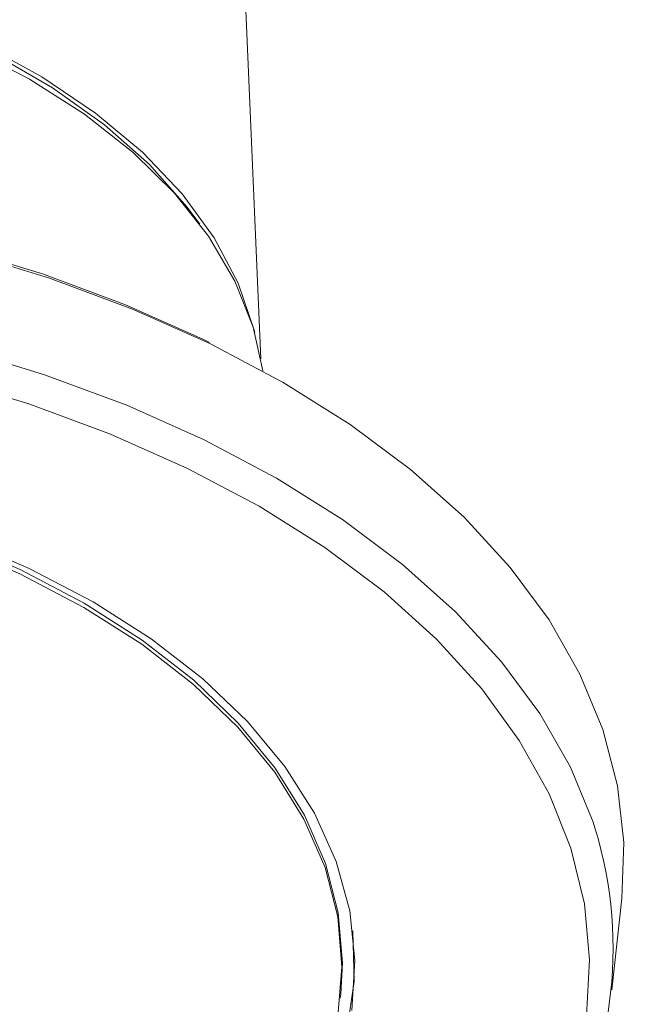
# Model space of a CAD drawing. Units: inches. Extents: x 47.5 to 64.8, y -196.6 to -185.4.
# Drawn here: x 58.7 to 61.5, y -193.8 to -189.3 of the extents above; entities that cross this region are included whole.
import ezdxf

# ---------------------------------------------------------------- set-up
doc = ezdxf.new("R2010")
doc.units = ezdxf.units.IN
doc.header["$MEASUREMENT"] = 0
doc.layers.add('レイヤー 1', color=7, linetype='Continuous')

# ---------------------------------------------------------------- blocks, each defined once
blk = doc.blocks.new('block 3')
at = {"layer": 'レイヤー 1', "color": 7, "lineweight": 9}
blk.add_lwpolyline([(164.63, -113.117), (164.768, -111.844)], dxfattribs=at)
blk = doc.blocks.new('block 5')
at = {"layer": 'レイヤー 1', "color": 7, "lineweight": 9}
blk.add_lwpolyline([(160.847, -113.236), (160.853, -113.18)], dxfattribs=at)
blk = doc.blocks.new('block 13')
at = {"layer": 'レイヤー 1', "color": 7, "lineweight": 9}
blk.add_lwpolyline([(159.74, -104.326), (159.44, -97.31)], dxfattribs=at)
blk = doc.blocks.new('block 41')
at = {"layer": 'レイヤー 1', "color": 7, "lineweight": 9}
blk.add_lwpolyline([(159.717, -106.38), (158.72, -105.853)], dxfattribs=at)
blk = doc.blocks.new('block 42')
at = {"layer": 'レイヤー 1', "color": 7, "lineweight": 9}
blk.add_lwpolyline([(158.72, -105.853), (157.649, -105.376)], dxfattribs=at)
blk = doc.blocks.new('block 43')
at = {"layer": 'レイヤー 1', "color": 7, "lineweight": 9}
blk.add_lwpolyline([(157.649, -105.376), (156.511, -104.954)], dxfattribs=at)
blk = doc.blocks.new('block 44')
at = {"layer": 'レイヤー 1', "color": 7, "lineweight": 9}
blk.add_lwpolyline([(156.511, -104.954), (155.313, -104.591)], dxfattribs=at)
blk = doc.blocks.new('block 104')
at = {"layer": 'レイヤー 1', "color": 7, "lineweight": 9}
blk.add_lwpolyline([(164.277, -113.481), (164.321, -112.7)], dxfattribs=at)
blk = doc.blocks.new('block 105')
at = {"layer": 'レイヤー 1', "color": 7, "lineweight": 9}
blk.add_lwpolyline([(164.321, -112.7), (164.248, -111.92)], dxfattribs=at)
blk = doc.blocks.new('block 106')
at = {"layer": 'レイヤー 1', "color": 7, "lineweight": 9}
blk.add_lwpolyline([(164.248, -111.92), (164.06, -111.147)], dxfattribs=at)
blk = doc.blocks.new('block 107')
at = {"layer": 'レイヤー 1', "color": 7, "lineweight": 9}
blk.add_lwpolyline([(164.06, -111.147), (163.757, -110.386)], dxfattribs=at)
blk = doc.blocks.new('block 108')
at = {"layer": 'レイヤー 1', "color": 7, "lineweight": 9}
blk.add_lwpolyline([(163.757, -110.386), (163.341, -109.643)], dxfattribs=at)
blk = doc.blocks.new('block 109')
at = {"layer": 'レイヤー 1', "color": 7, "lineweight": 9}
blk.add_lwpolyline([(163.341, -109.643), (162.817, -108.923)], dxfattribs=at)
blk = doc.blocks.new('block 110')
at = {"layer": 'レイヤー 1', "color": 7, "lineweight": 9}
blk.add_lwpolyline([(162.817, -108.923), (162.187, -108.232)], dxfattribs=at)
blk = doc.blocks.new('block 111')
at = {"layer": 'レイヤー 1', "color": 7, "lineweight": 9}
blk.add_lwpolyline([(162.187, -108.232), (161.457, -107.574)], dxfattribs=at)
blk = doc.blocks.new('block 112')
at = {"layer": 'レイヤー 1', "color": 7, "lineweight": 9}
blk.add_lwpolyline([(161.457, -107.574), (160.631, -106.956)], dxfattribs=at)
blk = doc.blocks.new('block 113')
at = {"layer": 'レイヤー 1', "color": 7, "lineweight": 9}
blk.add_lwpolyline([(160.631, -106.956), (159.717, -106.38)], dxfattribs=at)
blk = doc.blocks.new('block 114')
at = {"layer": 'レイヤー 1', "color": 7, "lineweight": 9}
blk.add_lwpolyline([(164.768, -111.844), (164.795, -111.067)], dxfattribs=at)
blk = doc.blocks.new('block 115')
at = {"layer": 'レイヤー 1', "color": 7, "lineweight": 9}
blk.add_lwpolyline([(164.795, -111.067), (164.707, -110.276)], dxfattribs=at)
blk = doc.blocks.new('block 116')
at = {"layer": 'レイヤー 1', "color": 7, "lineweight": 9}
blk.add_lwpolyline([(164.707, -110.276), (164.504, -109.491)], dxfattribs=at)
blk = doc.blocks.new('block 117')
at = {"layer": 'レイヤー 1', "color": 7, "lineweight": 9}
blk.add_lwpolyline([(164.504, -109.491), (164.186, -108.719)], dxfattribs=at)
blk = doc.blocks.new('block 118')
at = {"layer": 'レイヤー 1', "color": 7, "lineweight": 9}
blk.add_lwpolyline([(164.186, -108.719), (163.755, -107.964)], dxfattribs=at)
blk = doc.blocks.new('block 119')
at = {"layer": 'レイヤー 1', "color": 7, "lineweight": 9}
blk.add_lwpolyline([(163.755, -107.964), (163.215, -107.235)], dxfattribs=at)
blk = doc.blocks.new('block 120')
at = {"layer": 'レイヤー 1', "color": 7, "lineweight": 9}
blk.add_lwpolyline([(163.215, -107.235), (162.571, -106.534)], dxfattribs=at)
blk = doc.blocks.new('block 121')
at = {"layer": 'レイヤー 1', "color": 7, "lineweight": 9}
blk.add_lwpolyline([(162.571, -106.534), (161.825, -105.867)], dxfattribs=at)
blk = doc.blocks.new('block 122')
at = {"layer": 'レイヤー 1', "color": 7, "lineweight": 9}
blk.add_lwpolyline([(161.825, -105.867), (160.984, -105.239)], dxfattribs=at)
blk = doc.blocks.new('block 123')
at = {"layer": 'レイヤー 1', "color": 7, "lineweight": 9}
blk.add_lwpolyline([(160.984, -105.239), (160.054, -104.654)], dxfattribs=at)
blk = doc.blocks.new('block 124')
at = {"layer": 'レイヤー 1', "color": 7, "lineweight": 9}
blk.add_lwpolyline([(160.054, -104.654), (159.041, -104.118)], dxfattribs=at)
blk = doc.blocks.new('block 125')
at = {"layer": 'レイヤー 1', "color": 7, "lineweight": 9}
blk.add_lwpolyline([(159.041, -104.118), (157.954, -103.632)], dxfattribs=at)
blk = doc.blocks.new('block 126')
at = {"layer": 'レイヤー 1', "color": 7, "lineweight": 9}
blk.add_lwpolyline([(157.954, -103.632), (156.799, -103.202)], dxfattribs=at)
blk = doc.blocks.new('block 127')
at = {"layer": 'レイヤー 1', "color": 7, "lineweight": 9}
blk.add_lwpolyline([(156.799, -103.202), (155.584, -102.829)], dxfattribs=at)
blk = doc.blocks.new('block 153')
at = {"layer": 'レイヤー 1', "color": 7, "lineweight": 9}
blk.add_lwpolyline([(157.406, -107.714), (156.516, -107.248)], dxfattribs=at)
blk = doc.blocks.new('block 154')
at = {"layer": 'レイヤー 1', "color": 7, "lineweight": 9}
blk.add_lwpolyline([(156.516, -107.248), (155.55, -106.832)], dxfattribs=at)
blk = doc.blocks.new('block 209')
at = {"layer": 'レイヤー 1', "color": 7, "lineweight": 9}
blk.add_lwpolyline([(161.009, -113.405), (161.052, -112.711)], dxfattribs=at)
blk = doc.blocks.new('block 210')
at = {"layer": 'レイヤー 1', "color": 7, "lineweight": 9}
blk.add_lwpolyline([(161.052, -112.711), (160.98, -112.017)], dxfattribs=at)
blk = doc.blocks.new('block 211')
at = {"layer": 'レイヤー 1', "color": 7, "lineweight": 9}
blk.add_lwpolyline([(160.98, -112.017), (160.791, -111.331)], dxfattribs=at)
blk = doc.blocks.new('block 212')
at = {"layer": 'レイヤー 1', "color": 7, "lineweight": 9}
blk.add_lwpolyline([(160.791, -111.331), (160.489, -110.659)], dxfattribs=at)
blk = doc.blocks.new('block 213')
at = {"layer": 'レイヤー 1', "color": 7, "lineweight": 9}
blk.add_lwpolyline([(160.489, -110.659), (160.077, -110.007)], dxfattribs=at)
blk = doc.blocks.new('block 214')
at = {"layer": 'レイヤー 1', "color": 7, "lineweight": 9}
blk.add_lwpolyline([(160.077, -110.007), (159.556, -109.38)], dxfattribs=at)
blk = doc.blocks.new('block 215')
at = {"layer": 'レイヤー 1', "color": 7, "lineweight": 9}
blk.add_lwpolyline([(159.556, -109.38), (158.933, -108.786)], dxfattribs=at)
blk = doc.blocks.new('block 216')
at = {"layer": 'レイヤー 1', "color": 7, "lineweight": 9}
blk.add_lwpolyline([(158.933, -108.786), (158.215, -108.229)], dxfattribs=at)
blk = doc.blocks.new('block 217')
at = {"layer": 'レイヤー 1', "color": 7, "lineweight": 9}
blk.add_lwpolyline([(158.215, -108.229), (157.406, -107.714)], dxfattribs=at)
blk = doc.blocks.new('block 218')
at = {"layer": 'レイヤー 1', "color": 7, "lineweight": 9}
blk.add_lwpolyline([(159.028, -104.101), (158.932, -104.053)], dxfattribs=at)
blk = doc.blocks.new('block 219')
at = {"layer": 'レイヤー 1', "color": 7, "lineweight": 9}
blk.add_lwpolyline([(158.932, -104.053), (157.856, -103.573)], dxfattribs=at)
blk = doc.blocks.new('block 220')
at = {"layer": 'レイヤー 1', "color": 7, "lineweight": 9}
blk.add_lwpolyline([(157.856, -103.573), (156.712, -103.148)], dxfattribs=at)
blk = doc.blocks.new('block 221')
at = {"layer": 'レイヤー 1', "color": 7, "lineweight": 9}
blk.add_lwpolyline([(156.712, -103.148), (155.511, -102.779)], dxfattribs=at)
blk = doc.blocks.new('block 258')
at = {"layer": 'レイヤー 1', "color": 7, "lineweight": 9}
blk.add_lwpolyline([(160.938, -113.694), (161.04, -113.002)], dxfattribs=at)
blk = doc.blocks.new('block 259')
at = {"layer": 'レイヤー 1', "color": 7, "lineweight": 9}
blk.add_lwpolyline([(161.04, -113.002), (161.024, -112.308)], dxfattribs=at)
blk = doc.blocks.new('block 260')
at = {"layer": 'レイヤー 1', "color": 7, "lineweight": 9}
blk.add_lwpolyline([(161.024, -112.308), (161.023, -112.297)], dxfattribs=at)
blk = doc.blocks.new('block 270')
at = {"layer": 'レイヤー 1', "color": 7, "lineweight": 9}
blk.add_lwpolyline([(160.853, -113.18), (160.877, -112.742)], dxfattribs=at)
blk = doc.blocks.new('block 271')
at = {"layer": 'レイヤー 1', "color": 7, "lineweight": 9}
blk.add_lwpolyline([(160.877, -112.742), (160.818, -112.047)], dxfattribs=at)
blk = doc.blocks.new('block 272')
at = {"layer": 'レイヤー 1', "color": 7, "lineweight": 9}
blk.add_lwpolyline([(160.818, -112.047), (160.641, -111.359)], dxfattribs=at)
blk = doc.blocks.new('block 273')
at = {"layer": 'レイヤー 1', "color": 7, "lineweight": 9}
blk.add_lwpolyline([(160.641, -111.359), (160.348, -110.685)], dxfattribs=at)
blk = doc.blocks.new('block 274')
at = {"layer": 'レイヤー 1', "color": 7, "lineweight": 9}
blk.add_lwpolyline([(160.348, -110.685), (159.943, -110.03)], dxfattribs=at)
blk = doc.blocks.new('block 275')
at = {"layer": 'レイヤー 1', "color": 7, "lineweight": 9}
blk.add_lwpolyline([(159.943, -110.03), (159.427, -109.401)], dxfattribs=at)
blk = doc.blocks.new('block 276')
at = {"layer": 'レイヤー 1', "color": 7, "lineweight": 9}
blk.add_lwpolyline([(159.427, -109.401), (158.808, -108.805)], dxfattribs=at)
blk = doc.blocks.new('block 277')
at = {"layer": 'レイヤー 1', "color": 7, "lineweight": 9}
blk.add_lwpolyline([(158.808, -108.805), (158.09, -108.246)], dxfattribs=at)
blk = doc.blocks.new('block 278')
at = {"layer": 'レイヤー 1', "color": 7, "lineweight": 9}
blk.add_lwpolyline([(158.09, -108.246), (157.281, -107.731)], dxfattribs=at)
blk = doc.blocks.new('block 279')
at = {"layer": 'レイヤー 1', "color": 7, "lineweight": 9}
blk.add_lwpolyline([(157.281, -107.731), (156.389, -107.264)], dxfattribs=at)
blk = doc.blocks.new('block 280')
at = {"layer": 'レイヤー 1', "color": 7, "lineweight": 9}
blk.add_lwpolyline([(156.389, -107.264), (155.421, -106.85)], dxfattribs=at)
blk = doc.blocks.new('block 304')
at = {"layer": 'レイヤー 1', "color": 7, "lineweight": 9}
blk.add_lwpolyline([(157.277, -107.789), (156.385, -107.322)], dxfattribs=at)
blk = doc.blocks.new('block 305')
at = {"layer": 'レイヤー 1', "color": 7, "lineweight": 9}
blk.add_lwpolyline([(156.385, -107.322), (155.417, -106.908)], dxfattribs=at)
blk = doc.blocks.new('block 359')
at = {"layer": 'レイヤー 1', "color": 7, "lineweight": 9}
blk.add_lwpolyline([(160.812, -113.492), (160.871, -112.798)], dxfattribs=at)
blk = doc.blocks.new('block 360')
at = {"layer": 'レイヤー 1', "color": 7, "lineweight": 9}
blk.add_lwpolyline([(160.871, -112.798), (160.812, -112.103)], dxfattribs=at)
blk = doc.blocks.new('block 361')
at = {"layer": 'レイヤー 1', "color": 7, "lineweight": 9}
blk.add_lwpolyline([(160.812, -112.103), (160.635, -111.416)], dxfattribs=at)
blk = doc.blocks.new('block 362')
at = {"layer": 'レイヤー 1', "color": 7, "lineweight": 9}
blk.add_lwpolyline([(160.635, -111.416), (160.342, -110.741)], dxfattribs=at)
blk = doc.blocks.new('block 363')
at = {"layer": 'レイヤー 1', "color": 7, "lineweight": 9}
blk.add_lwpolyline([(160.342, -110.741), (159.936, -110.087)], dxfattribs=at)
blk = doc.blocks.new('block 364')
at = {"layer": 'レイヤー 1', "color": 7, "lineweight": 9}
blk.add_lwpolyline([(159.936, -110.087), (159.422, -109.459)], dxfattribs=at)
blk = doc.blocks.new('block 365')
at = {"layer": 'レイヤー 1', "color": 7, "lineweight": 9}
blk.add_lwpolyline([(159.422, -109.459), (158.803, -108.862)], dxfattribs=at)
blk = doc.blocks.new('block 366')
at = {"layer": 'レイヤー 1', "color": 7, "lineweight": 9}
blk.add_lwpolyline([(158.803, -108.862), (158.085, -108.304)], dxfattribs=at)
blk = doc.blocks.new('block 367')
at = {"layer": 'レイヤー 1', "color": 7, "lineweight": 9}
blk.add_lwpolyline([(158.085, -108.304), (157.277, -107.789)], dxfattribs=at)
blk = doc.blocks.new('block 500')
at = {"layer": 'レイヤー 1', "color": 7, "lineweight": 9}
blk.add_lwpolyline([(159.656, -103.961), (159.647, -103.925)], dxfattribs=at)
blk = doc.blocks.new('block 501')
at = {"layer": 'レイヤー 1', "color": 7, "lineweight": 9}
blk.add_lwpolyline([(159.647, -103.925), (159.426, -103.274)], dxfattribs=at)
blk = doc.blocks.new('block 502')
at = {"layer": 'レイヤー 1', "color": 7, "lineweight": 9}
blk.add_lwpolyline([(159.426, -103.274), (159.091, -102.64)], dxfattribs=at)
blk = doc.blocks.new('block 503')
at = {"layer": 'レイヤー 1', "color": 7, "lineweight": 9}
blk.add_lwpolyline([(159.091, -102.64), (158.645, -102.029)], dxfattribs=at)
blk = doc.blocks.new('block 504')
at = {"layer": 'レイヤー 1', "color": 7, "lineweight": 9}
blk.add_lwpolyline([(158.645, -102.029), (158.092, -101.448)], dxfattribs=at)
blk = doc.blocks.new('block 505')
at = {"layer": 'レイヤー 1', "color": 7, "lineweight": 9}
blk.add_lwpolyline([(158.092, -101.448), (157.438, -100.902)], dxfattribs=at)
blk = doc.blocks.new('block 506')
at = {"layer": 'レイヤー 1', "color": 7, "lineweight": 9}
blk.add_lwpolyline([(157.438, -100.902), (156.691, -100.399)], dxfattribs=at)
blk = doc.blocks.new('block 507')
at = {"layer": 'レイヤー 1', "color": 7, "lineweight": 9}
blk.add_lwpolyline([(156.691, -100.399), (155.858, -99.942)], dxfattribs=at)
blk = doc.blocks.new('block 521')
at = {"layer": 'レイヤー 1', "color": 7, "lineweight": 9}
blk.add_lwpolyline([(158.891, -102.448), (158.717, -102.211)], dxfattribs=at)
blk = doc.blocks.new('block 522')
at = {"layer": 'レイヤー 1', "color": 7, "lineweight": 9}
blk.add_lwpolyline([(158.717, -102.211), (158.192, -101.62)], dxfattribs=at)
blk = doc.blocks.new('block 523')
at = {"layer": 'レイヤー 1', "color": 7, "lineweight": 9}
blk.add_lwpolyline([(158.192, -101.62), (157.563, -101.064)], dxfattribs=at)
blk = doc.blocks.new('block 524')
at = {"layer": 'レイヤー 1', "color": 7, "lineweight": 9}
blk.add_lwpolyline([(157.563, -101.064), (156.839, -100.548)], dxfattribs=at)
blk = doc.blocks.new('block 525')
at = {"layer": 'レイヤー 1', "color": 7, "lineweight": 9}
blk.add_lwpolyline([(156.839, -100.548), (156.026, -100.079)], dxfattribs=at)
blk = doc.blocks.new('block 696')
at = {"layer": 'レイヤー 1', "color": 7, "lineweight": 9}
blk.add_lwpolyline([(159.767, -104.493), (159.634, -103.887)], dxfattribs=at)
blk = doc.blocks.new('block 697')
at = {"layer": 'レイヤー 1', "color": 7, "lineweight": 9}
blk.add_lwpolyline([(159.634, -103.887), (159.38, -103.244)], dxfattribs=at)
blk = doc.blocks.new('block 698')
at = {"layer": 'レイヤー 1', "color": 7, "lineweight": 9}
blk.add_lwpolyline([(159.38, -103.244), (159.014, -102.619)], dxfattribs=at)
blk = doc.blocks.new('block 699')
at = {"layer": 'レイヤー 1', "color": 7, "lineweight": 9}
blk.add_lwpolyline([(159.014, -102.619), (158.539, -102.019)], dxfattribs=at)
blk = doc.blocks.new('block 700')
at = {"layer": 'レイヤー 1', "color": 7, "lineweight": 9}
blk.add_lwpolyline([(158.539, -102.019), (157.962, -101.45)], dxfattribs=at)
blk = doc.blocks.new('block 701')
at = {"layer": 'レイヤー 1', "color": 7, "lineweight": 9}
blk.add_lwpolyline([(157.962, -101.45), (157.287, -100.919)], dxfattribs=at)
blk = doc.blocks.new('block 702')
at = {"layer": 'レイヤー 1', "color": 7, "lineweight": 9}
blk.add_lwpolyline([(157.287, -100.919), (156.521, -100.429)], dxfattribs=at)
blk = doc.blocks.new('block 703')
at = {"layer": 'レイヤー 1', "color": 7, "lineweight": 9}
blk.add_lwpolyline([(156.521, -100.429), (155.673, -99.987)], dxfattribs=at)
blk = doc.blocks.new('block 742')
at = {"layer": 'レイヤー 1', "color": 7, "lineweight": 9}
blk.add_lwpolyline([(155.525, -104.178), (156.729, -104.547)], dxfattribs=at)
blk = doc.blocks.new('block 743')
at = {"layer": 'レイヤー 1', "color": 7, "lineweight": 9}
blk.add_lwpolyline([(156.729, -104.547), (157.875, -104.974)], dxfattribs=at)
blk = doc.blocks.new('block 744')
at = {"layer": 'レイヤー 1', "color": 7, "lineweight": 9}
blk.add_lwpolyline([(157.875, -104.974), (158.953, -105.455)], dxfattribs=at)
blk = doc.blocks.new('block 745')
at = {"layer": 'レイヤー 1', "color": 7, "lineweight": 9}
blk.add_lwpolyline([(158.953, -105.455), (159.957, -105.988)], dxfattribs=at)
blk = doc.blocks.new('block 746')
at = {"layer": 'レイヤー 1', "color": 7, "lineweight": 9}
blk.add_lwpolyline([(159.957, -105.988), (160.88, -106.567)], dxfattribs=at)
blk = doc.blocks.new('block 747')
at = {"layer": 'レイヤー 1', "color": 7, "lineweight": 9}
blk.add_lwpolyline([(160.88, -106.567), (161.713, -107.19)], dxfattribs=at)
blk = doc.blocks.new('block 748')
at = {"layer": 'レイヤー 1', "color": 7, "lineweight": 9}
blk.add_lwpolyline([(161.713, -107.19), (162.452, -107.851)], dxfattribs=at)
blk = doc.blocks.new('block 749')
at = {"layer": 'レイヤー 1', "color": 7, "lineweight": 9}
blk.add_lwpolyline([(162.452, -107.851), (163.092, -108.546)], dxfattribs=at)
blk = doc.blocks.new('block 750')
at = {"layer": 'レイヤー 1', "color": 7, "lineweight": 9}
blk.add_lwpolyline([(163.092, -108.546), (163.627, -109.27)], dxfattribs=at)
blk = doc.blocks.new('block 751')
at = {"layer": 'レイヤー 1', "color": 7, "lineweight": 9}
blk.add_lwpolyline([(163.627, -109.27), (164.054, -110.017)], dxfattribs=at)
blk = doc.blocks.new('block 752')
at = {"layer": 'レイヤー 1', "color": 7, "lineweight": 9}
blk.add_lwpolyline([(164.054, -110.017), (164.369, -110.783)], dxfattribs=at)
blk = doc.blocks.new('block 753')
at = {"layer": 'レイヤー 1', "color": 7, "lineweight": 9}
blk.add_lwpolyline([(164.369, -110.783), (164.395, -110.861)], dxfattribs=at)
blk = doc.blocks.new('block 811')
at = {"layer": 'レイヤー 1', "color": 7, "lineweight": 9}
blk.add_open_spline([(163.749, -115.624), (164.651, -114.207), (164.887, -112.467), (164.395, -110.861)], degree=3, dxfattribs=at)

msp = doc.modelspace()

# ---------------------------------------------------------------- block references
at = {"layer": 'レイヤー 1', "xscale": 0.33, "yscale": 0.33, "zscale": 0.33}
for name in ['block 13', 'block 703', 'block 507', 'block 525', 'block 506', 'block 702', 'block 524', 'block 701', 'block 505', 'block 523', 'block 700', 'block 504', 'block 522', 'block 699', 'block 503', 'block 521', 'block 698', 'block 502', 'block 221', 'block 127', 'block 220', 'block 126', 'block 697', 'block 501', 'block 219', 'block 125', 'block 696', 'block 500', 'block 218', 'block 742', 'block 124', 'block 44', 'block 743', 'block 123', 'block 43', 'block 744', 'block 122', 'block 42', 'block 745', 'block 41', 'block 121', 'block 746', 'block 113', 'block 747', 'block 120', 'block 280', 'block 154', 'block 305', 'block 112', 'block 279', 'block 153', 'block 748', 'block 119', 'block 304', 'block 111', 'block 367', 'block 278', 'block 217', 'block 749', 'block 118', 'block 366', 'block 277', 'block 216', 'block 110', 'block 750', 'block 117', 'block 365', 'block 276', 'block 215', 'block 109', 'block 751', 'block 364', 'block 275', 'block 214', 'block 116', 'block 108', 'block 213', 'block 363', 'block 274', 'block 752', 'block 115', 'block 107', 'block 273', 'block 212', 'block 362', 'block 753', 'block 811', 'block 114', 'block 106', 'block 272', 'block 211', 'block 361', 'block 105', 'block 3', 'block 271', 'block 210', 'block 360', 'block 260', 'block 259', 'block 270', 'block 209', 'block 104', 'block 359', 'block 258', 'block 5']:
    msp.add_blockref(name, (7.0968, -156.3856), dxfattribs=at)

doc.saveas('drawing.dxf')
